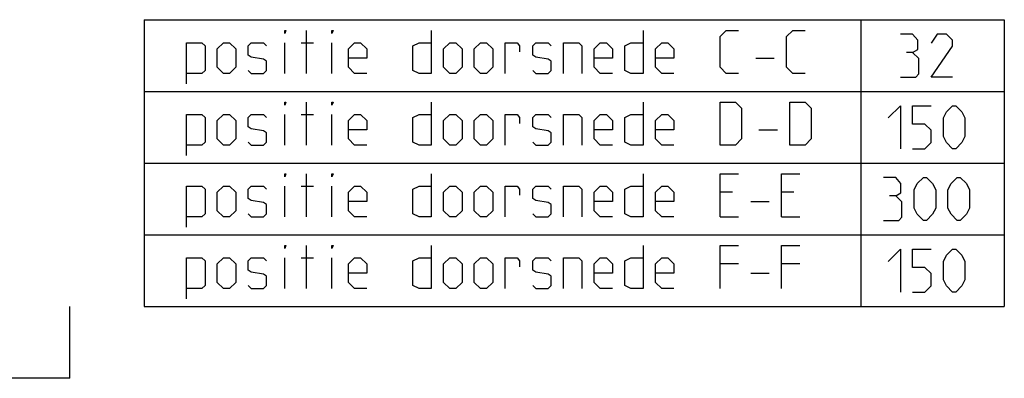
# Model space of a CAD drawing. Extents: x 0 to 971, y 0 to 594.
# Drawn here: x 834 to 971, y 0 to 50 of the extents above; entities that cross this region are included whole.
import ezdxf

# ---------------------------------------------------------------- set-up
doc = ezdxf.new("R2010")
doc.units = 0
doc.header["$LTSCALE"] = 46.255
doc.layers.get('0').update_dxf_attribs({"linetype": 'CONTINUOUS'})

msp = doc.modelspace()

# ---------------------------------------------------------------- linework, layer by layer
at = {"color": 2, "linetype": 'CONTINUOUS'}
for p, q in [((851.3577, 50.0304), (971.3577, 50.0304)), ((851.3577, 50.0304), (851.3577, 10.0304)), ((951.3577, 50.0304), (951.3577, 10.0304)), ((971.3577, 50.0304), (971.3577, 10.0304)), ((851.3577, 40.0304), (971.3577, 40.0304)), ((851.3577, 30.0304), (971.3577, 30.0304)), ((851.3577, 20.0304), (971.3577, 20.0304)), ((841, 0), (841, 10)), ((851.3577, 10.0304), (971.3577, 10.0304)), ((841, 0), (831, 0))]:
    msp.add_line(p, q, dxfattribs=at)
at = {"color": 5, "linetype": 'CONTINUOUS'}
for p, q in [((873.9864, 42.5304), (873.9864, 48.5304)), ((870.9863, 42.5304), (870.9863, 46.8161)), ((873.272, 46.8161), (874.9863, 46.8161)), ((877.5577, 42.5304), (877.5577, 46.8161)), ((936.7006, 44.6732), (939.2721, 44.6732)), ((873.9864, 32.5304), (873.9864, 38.5304)), ((870.9863, 32.5304), (870.9863, 36.8161)), ((873.272, 36.8161), (874.9863, 36.8161)), ((877.5577, 32.5304), (877.5577, 36.8161)), ((937.1292, 34.6732), (939.7006, 34.6732)), ((873.9864, 22.5304), (873.9864, 28.5304)), ((870.9863, 22.5304), (870.9863, 26.8161)), ((873.272, 26.8161), (874.9863, 26.8161)), ((877.5577, 22.5304), (877.5577, 26.8161)), ((933.4149, 25.9589), (931.7006, 25.9589)), ((941.9863, 25.9589), (940.272, 25.9589)), ((935.9863, 24.6732), (938.5577, 24.6732)), ((931.7006, 22.5304), (934.2721, 22.5304)), ((940.272, 22.5304), (942.8434, 22.5304)), ((873.9864, 12.5304), (873.9864, 18.5304)), ((870.9863, 12.5304), (870.9863, 16.8161)), ((873.272, 16.8161), (874.9863, 16.8161)), ((877.5577, 12.5304), (877.5577, 16.8161)), ((934.2721, 15.959), (931.7006, 15.959)), ((942.8434, 15.959), (940.272, 15.959)), ((935.9863, 14.6732), (938.5577, 14.6732))]:
    msp.add_line(p, q, dxfattribs=at)
for points in [[(870.9863, 48.1018), (870.9863, 48.5304), (871.1292, 48.5304), (870.9863, 48.1018)], [(877.5577, 48.1018), (877.5577, 48.5304), (877.7006, 48.5304), (877.5577, 48.1018)], [(891.4149, 48.5304), (891.4149, 42.5304), (889.7006, 42.5304), (888.8435, 42.959), (888.8435, 46.3875), (889.7006, 46.8161), (891.4149, 46.8161)], [(920.9863, 48.5304), (920.9863, 42.5304), (919.272, 42.5304), (918.4149, 42.959), (918.4149, 46.3875), (919.272, 46.8161), (920.9863, 46.8161)], [(934.2721, 42.5304), (932.5577, 42.5304), (931.7006, 43.3875), (931.7006, 47.6732), (932.5577, 48.5304), (934.2721, 48.5304)], [(943.5578, 42.5304), (941.8434, 42.5304), (940.9863, 43.3875), (940.9863, 47.6732), (941.8434, 48.5304), (943.5578, 48.5304)], [(857.272, 41.1018), (857.272, 46.8161), (859.4149, 46.8161), (859.8435, 46.3875), (859.8435, 42.959), (859.4149, 42.5304), (857.272, 42.5304)], [(861.5578, 43.3875), (861.5578, 45.9589), (862.4149, 46.8161), (863.272, 46.8161), (864.1291, 45.9589), (864.1291, 43.3875), (863.272, 42.5304), (862.4149, 42.5304), (861.5578, 43.3875)], [(865.8435, 42.959), (866.272, 42.5304), (867.9863, 42.5304), (868.4149, 42.959), (868.4149, 44.2447), (867.9863, 44.5304), (866.272, 44.8161), (865.8435, 45.1018), (865.8435, 46.3875), (866.272, 46.8161), (867.9863, 46.8161), (868.4149, 46.3875)], [(882.4148, 42.5304), (880.7006, 42.5304), (879.8435, 43.3875), (879.8435, 45.9589), (880.7006, 46.8161), (881.5577, 46.8161), (882.4148, 45.9589), (882.4148, 44.6732), (879.8435, 44.6732)], [(893.1292, 43.3875), (893.1292, 45.9589), (893.9863, 46.8161), (894.8435, 46.8161), (895.7006, 45.9589), (895.7006, 43.3875), (894.8435, 42.5304), (893.9863, 42.5304), (893.1292, 43.3875)], [(897.4149, 43.3875), (897.4149, 45.9589), (898.2721, 46.8161), (899.1292, 46.8161), (899.9863, 45.9589), (899.9863, 43.3875), (899.1292, 42.5304), (898.2721, 42.5304), (897.4149, 43.3875)], [(901.7006, 42.5304), (901.7006, 46.8161), (903.4149, 46.8161), (903.7006, 46.3875), (903.7006, 45.5304)], [(905.5577, 42.959), (905.9863, 42.5304), (907.7006, 42.5304), (908.1292, 42.959), (908.1292, 44.2447), (907.7006, 44.5304), (905.9863, 44.8161), (905.5577, 45.1018), (905.5577, 46.3875), (905.9863, 46.8161), (907.7006, 46.8161), (908.1292, 46.3875)], [(909.8434, 42.5304), (909.8434, 46.8161), (911.9863, 46.8161), (912.4149, 46.3875), (912.4149, 42.5304)], [(916.7006, 42.5304), (914.9863, 42.5304), (914.1292, 43.3875), (914.1292, 45.9589), (914.9863, 46.8161), (915.8435, 46.8161), (916.7006, 45.9589), (916.7006, 44.6732), (914.1292, 44.6732)], [(925.2721, 42.5304), (923.5577, 42.5304), (922.7006, 43.3875), (922.7006, 45.9589), (923.5577, 46.8161), (924.4148, 46.8161), (925.2721, 45.9589), (925.2721, 44.6732), (922.7006, 44.6732)], [(958.572, 45.4589), (959.2864, 45.8875), (959.2864, 47.1732), (958.572, 48.0304), (956.8577, 48.0304)], [(964.1435, 42.0304), (961.1435, 42.0304), (964.1435, 46.3161), (964.1435, 47.1732), (963.2863, 48.0304), (962.0006, 48.0304), (961.1435, 46.7447)], [(956.8577, 42.0304), (959.0006, 42.0304), (959.4292, 42.4589), (959.4292, 44.6018), (958.572, 45.4589), (957.7149, 45.4589)], [(870.9863, 38.1018), (870.9863, 38.5304), (871.1292, 38.5304), (870.9863, 38.1018)], [(877.5577, 38.1018), (877.5577, 38.5304), (877.7006, 38.5304), (877.5577, 38.1018)], [(891.4149, 38.5304), (891.4149, 32.5304), (889.7006, 32.5304), (888.8435, 32.9589), (888.8435, 36.3875), (889.7006, 36.8161), (891.4149, 36.8161)], [(920.9863, 38.5304), (920.9863, 32.5304), (919.272, 32.5304), (918.4149, 32.9589), (918.4149, 36.3875), (919.272, 36.8161), (920.9863, 36.8161)], [(931.7006, 32.5304), (931.7006, 38.5304), (933.8434, 38.5304), (934.7006, 37.6732), (934.7006, 33.3875), (933.8434, 32.5304), (931.7006, 32.5304)], [(941.4149, 32.5304), (941.4149, 38.5304), (943.5578, 38.5304), (944.4149, 37.6732), (944.4149, 33.3875), (943.5578, 32.5304), (941.4149, 32.5304)], [(955.1435, 36.3161), (956.8577, 38.0304), (956.8577, 32.0304)], [(958.572, 32.0304), (960.2863, 32.0304), (961.1435, 32.8875), (961.1435, 34.6018), (960.2863, 35.459), (958.572, 35.459), (958.572, 38.0304), (961.1435, 38.0304)], [(962.8577, 33.7447), (962.8577, 36.3161), (963.2863, 37.1732), (964.1435, 38.0304), (964.5721, 38.0304), (965.4292, 37.1732), (965.8577, 36.3161), (965.8577, 33.7447), (965.4292, 32.8875), (964.5721, 32.0304), (964.1435, 32.0304), (963.2863, 32.8875), (962.8577, 33.7447)], [(857.272, 31.1018), (857.272, 36.8161), (859.4149, 36.8161), (859.8435, 36.3875), (859.8435, 32.9589), (859.4149, 32.5304), (857.272, 32.5304)], [(861.5578, 33.3875), (861.5578, 35.9589), (862.4149, 36.8161), (863.272, 36.8161), (864.1291, 35.9589), (864.1291, 33.3875), (863.272, 32.5304), (862.4149, 32.5304), (861.5578, 33.3875)], [(865.8435, 32.9589), (866.272, 32.5304), (867.9863, 32.5304), (868.4149, 32.9589), (868.4149, 34.2447), (867.9863, 34.5304), (866.272, 34.8161), (865.8435, 35.1018), (865.8435, 36.3875), (866.272, 36.8161), (867.9863, 36.8161), (868.4149, 36.3875)], [(882.4148, 32.5304), (880.7006, 32.5304), (879.8435, 33.3875), (879.8435, 35.9589), (880.7006, 36.8161), (881.5577, 36.8161), (882.4148, 35.9589), (882.4148, 34.6732), (879.8435, 34.6732)], [(893.1292, 33.3875), (893.1292, 35.9589), (893.9863, 36.8161), (894.8435, 36.8161), (895.7006, 35.9589), (895.7006, 33.3875), (894.8435, 32.5304), (893.9863, 32.5304), (893.1292, 33.3875)], [(897.4149, 33.3875), (897.4149, 35.9589), (898.2721, 36.8161), (899.1292, 36.8161), (899.9863, 35.9589), (899.9863, 33.3875), (899.1292, 32.5304), (898.2721, 32.5304), (897.4149, 33.3875)], [(901.7006, 32.5304), (901.7006, 36.8161), (903.4149, 36.8161), (903.7006, 36.3875), (903.7006, 35.5304)], [(905.5577, 32.9589), (905.9863, 32.5304), (907.7006, 32.5304), (908.1292, 32.9589), (908.1292, 34.2447), (907.7006, 34.5304), (905.9863, 34.8161), (905.5577, 35.1018), (905.5577, 36.3875), (905.9863, 36.8161), (907.7006, 36.8161), (908.1292, 36.3875)], [(909.8434, 32.5304), (909.8434, 36.8161), (911.9863, 36.8161), (912.4149, 36.3875), (912.4149, 32.5304)], [(916.7006, 32.5304), (914.9863, 32.5304), (914.1292, 33.3875), (914.1292, 35.9589), (914.9863, 36.8161), (915.8435, 36.8161), (916.7006, 35.9589), (916.7006, 34.6732), (914.1292, 34.6732)], [(925.2721, 32.5304), (923.5577, 32.5304), (922.7006, 33.3875), (922.7006, 35.9589), (923.5577, 36.8161), (924.4148, 36.8161), (925.2721, 35.9589), (925.2721, 34.6732), (922.7006, 34.6732)], [(870.9863, 28.1018), (870.9863, 28.5304), (871.1292, 28.5304), (870.9863, 28.1018)], [(877.5577, 28.1018), (877.5577, 28.5304), (877.7006, 28.5304), (877.5577, 28.1018)], [(891.4149, 28.5304), (891.4149, 22.5304), (889.7006, 22.5304), (888.8435, 22.959), (888.8435, 26.3875), (889.7006, 26.8161), (891.4149, 26.8161)], [(920.9863, 28.5304), (920.9863, 22.5304), (919.272, 22.5304), (918.4149, 22.959), (918.4149, 26.3875), (919.272, 26.8161), (920.9863, 26.8161)], [(931.7006, 22.5304), (931.7006, 28.5304), (934.2721, 28.5304)], [(940.272, 22.5304), (940.272, 28.5304), (942.8434, 28.5304)], [(956.2148, 25.4589), (956.9292, 25.8875), (956.9292, 27.1732), (956.2148, 28.0304), (954.5006, 28.0304)], [(958.7863, 23.7447), (958.7863, 26.3161), (959.2149, 27.1732), (960.072, 28.0304), (960.5006, 28.0304), (961.3578, 27.1732), (961.7863, 26.3161), (961.7863, 23.7447), (961.3578, 22.8875), (960.5006, 22.0304), (960.072, 22.0304), (959.2149, 22.8875), (958.7863, 23.7447)], [(963.5006, 23.7447), (963.5006, 26.3161), (963.9292, 27.1732), (964.7863, 28.0304), (965.2148, 28.0304), (966.0721, 27.1732), (966.5006, 26.3161), (966.5006, 23.7447), (966.0721, 22.8875), (965.2148, 22.0304), (964.7863, 22.0304), (963.9292, 22.8875), (963.5006, 23.7447)], [(857.272, 21.1018), (857.272, 26.8161), (859.4149, 26.8161), (859.8435, 26.3875), (859.8435, 22.959), (859.4149, 22.5304), (857.272, 22.5304)], [(861.5578, 23.3875), (861.5578, 25.9589), (862.4149, 26.8161), (863.272, 26.8161), (864.1291, 25.9589), (864.1291, 23.3875), (863.272, 22.5304), (862.4149, 22.5304), (861.5578, 23.3875)], [(865.8435, 22.959), (866.272, 22.5304), (867.9863, 22.5304), (868.4149, 22.959), (868.4149, 24.2447), (867.9863, 24.5304), (866.272, 24.8161), (865.8435, 25.1018), (865.8435, 26.3875), (866.272, 26.8161), (867.9863, 26.8161), (868.4149, 26.3875)], [(882.4148, 22.5304), (880.7006, 22.5304), (879.8435, 23.3875), (879.8435, 25.9589), (880.7006, 26.8161), (881.5577, 26.8161), (882.4148, 25.9589), (882.4148, 24.6732), (879.8435, 24.6732)], [(893.1292, 23.3875), (893.1292, 25.9589), (893.9863, 26.8161), (894.8435, 26.8161), (895.7006, 25.9589), (895.7006, 23.3875), (894.8435, 22.5304), (893.9863, 22.5304), (893.1292, 23.3875)], [(897.4149, 23.3875), (897.4149, 25.9589), (898.2721, 26.8161), (899.1292, 26.8161), (899.9863, 25.9589), (899.9863, 23.3875), (899.1292, 22.5304), (898.2721, 22.5304), (897.4149, 23.3875)], [(901.7006, 22.5304), (901.7006, 26.8161), (903.4149, 26.8161), (903.7006, 26.3875), (903.7006, 25.5304)], [(905.5577, 22.959), (905.9863, 22.5304), (907.7006, 22.5304), (908.1292, 22.959), (908.1292, 24.2447), (907.7006, 24.5304), (905.9863, 24.8161), (905.5577, 25.1018), (905.5577, 26.3875), (905.9863, 26.8161), (907.7006, 26.8161), (908.1292, 26.3875)], [(909.8434, 22.5304), (909.8434, 26.8161), (911.9863, 26.8161), (912.4149, 26.3875), (912.4149, 22.5304)], [(916.7006, 22.5304), (914.9863, 22.5304), (914.1292, 23.3875), (914.1292, 25.9589), (914.9863, 26.8161), (915.8435, 26.8161), (916.7006, 25.9589), (916.7006, 24.6732), (914.1292, 24.6732)], [(925.2721, 22.5304), (923.5577, 22.5304), (922.7006, 23.3875), (922.7006, 25.9589), (923.5577, 26.8161), (924.4148, 26.8161), (925.2721, 25.9589), (925.2721, 24.6732), (922.7006, 24.6732)], [(954.5006, 22.0304), (956.6435, 22.0304), (957.0721, 22.4589), (957.0721, 24.6018), (956.2148, 25.4589), (955.3577, 25.4589)], [(870.9863, 18.1018), (870.9863, 18.5304), (871.1292, 18.5304), (870.9863, 18.1018)], [(877.5577, 18.1018), (877.5577, 18.5304), (877.7006, 18.5304), (877.5577, 18.1018)], [(891.4149, 18.5304), (891.4149, 12.5304), (889.7006, 12.5304), (888.8435, 12.9589), (888.8435, 16.3875), (889.7006, 16.8161), (891.4149, 16.8161)], [(920.9863, 18.5304), (920.9863, 12.5304), (919.272, 12.5304), (918.4149, 12.9589), (918.4149, 16.3875), (919.272, 16.8161), (920.9863, 16.8161)], [(931.7006, 12.5304), (931.7006, 18.5304), (934.2721, 18.5304)], [(940.272, 12.5304), (940.272, 18.5304), (942.8434, 18.5304)], [(955.1435, 16.3161), (956.8577, 18.0304), (956.8577, 12.0304)], [(958.572, 12.0304), (960.2863, 12.0304), (961.1435, 12.8875), (961.1435, 14.6018), (960.2863, 15.4589), (958.572, 15.4589), (958.572, 18.0304), (961.1435, 18.0304)], [(962.8577, 13.7447), (962.8577, 16.3161), (963.2863, 17.1732), (964.1435, 18.0304), (964.5721, 18.0304), (965.4292, 17.1732), (965.8577, 16.3161), (965.8577, 13.7447), (965.4292, 12.8875), (964.5721, 12.0304), (964.1435, 12.0304), (963.2863, 12.8875), (962.8577, 13.7447)], [(857.272, 11.1018), (857.272, 16.8161), (859.4149, 16.8161), (859.8435, 16.3875), (859.8435, 12.9589), (859.4149, 12.5304), (857.272, 12.5304)], [(861.5578, 13.3875), (861.5578, 15.959), (862.4149, 16.8161), (863.272, 16.8161), (864.1291, 15.959), (864.1291, 13.3875), (863.272, 12.5304), (862.4149, 12.5304), (861.5578, 13.3875)], [(865.8435, 12.9589), (866.272, 12.5304), (867.9863, 12.5304), (868.4149, 12.9589), (868.4149, 14.2447), (867.9863, 14.5304), (866.272, 14.8161), (865.8435, 15.1018), (865.8435, 16.3875), (866.272, 16.8161), (867.9863, 16.8161), (868.4149, 16.3875)], [(882.4148, 12.5304), (880.7006, 12.5304), (879.8435, 13.3875), (879.8435, 15.959), (880.7006, 16.8161), (881.5577, 16.8161), (882.4148, 15.959), (882.4148, 14.6732), (879.8435, 14.6732)], [(893.1292, 13.3875), (893.1292, 15.959), (893.9863, 16.8161), (894.8435, 16.8161), (895.7006, 15.959), (895.7006, 13.3875), (894.8435, 12.5304), (893.9863, 12.5304), (893.1292, 13.3875)], [(897.4149, 13.3875), (897.4149, 15.959), (898.2721, 16.8161), (899.1292, 16.8161), (899.9863, 15.959), (899.9863, 13.3875), (899.1292, 12.5304), (898.2721, 12.5304), (897.4149, 13.3875)], [(901.7006, 12.5304), (901.7006, 16.8161), (903.4149, 16.8161), (903.7006, 16.3875), (903.7006, 15.5304)], [(905.5577, 12.9589), (905.9863, 12.5304), (907.7006, 12.5304), (908.1292, 12.9589), (908.1292, 14.2447), (907.7006, 14.5304), (905.9863, 14.8161), (905.5577, 15.1018), (905.5577, 16.3875), (905.9863, 16.8161), (907.7006, 16.8161), (908.1292, 16.3875)], [(909.8434, 12.5304), (909.8434, 16.8161), (911.9863, 16.8161), (912.4149, 16.3875), (912.4149, 12.5304)], [(916.7006, 12.5304), (914.9863, 12.5304), (914.1292, 13.3875), (914.1292, 15.959), (914.9863, 16.8161), (915.8435, 16.8161), (916.7006, 15.959), (916.7006, 14.6732), (914.1292, 14.6732)], [(925.2721, 12.5304), (923.5577, 12.5304), (922.7006, 13.3875), (922.7006, 15.959), (923.5577, 16.8161), (924.4148, 16.8161), (925.2721, 15.959), (925.2721, 14.6732), (922.7006, 14.6732)]]:
    msp.add_lwpolyline(points, dxfattribs=at)

doc.saveas('drawing.dxf')
